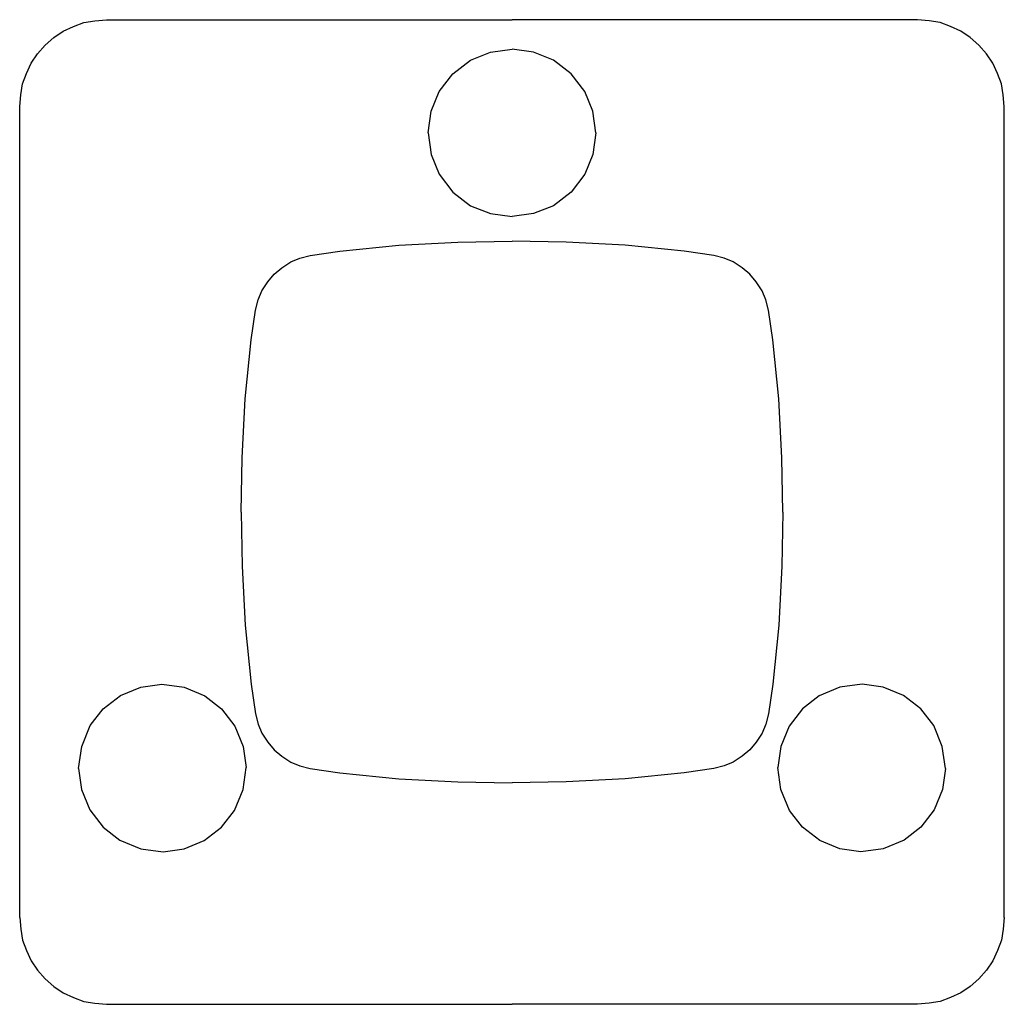
# Model space of a CAD drawing. Extents: x 0 to 100, y 0 to 100.
import ezdxf

# ---------------------------------------------------------------- set-up
doc = ezdxf.new("R2010")
doc.units = 0
doc.header["$MEASUREMENT"] = 0

msp = doc.modelspace()

# ---------------------------------------------------------------- linework, layer by layer
for p, q in [((7.64706, 99.8824), (8.82353, 100)), ((8.82353, 100), (50, 100)), ((91.17647, 100), (50, 100)), ((92.35294, 99.8824), (91.17647, 100)), ((4.41177, 98.8235), (5.47059, 99.2941)), ((5.47059, 99.2941), (6.52941, 99.7059)), ((6.52941, 99.7059), (7.64706, 99.8824)), ((93.47059, 99.7059), (92.35294, 99.8824)), ((94.52941, 99.2941), (93.47059, 99.7059)), ((95.58823, 98.8235), (94.52941, 99.2941)), ((2.58823, 97.4118), (3.47059, 98.1765)), ((3.47059, 98.1765), (4.41177, 98.8235)), ((96.52941, 98.1765), (95.58823, 98.8235)), ((97.41177, 97.4118), (96.52941, 98.1765)), ((1.82353, 96.5294), (2.58823, 97.4118)), ((47.8, 96.7), (50, 97)), ((52.2, 96.7), (50, 97)), ((98.17647, 96.5294), (97.41177, 97.4118)), ((1.17647, 95.5882), (1.82353, 96.5294)), ((45.8, 95.9), (47.8, 96.7)), ((54.2, 95.9), (52.2, 96.7)), ((98.82353, 95.5882), (98.17647, 96.5294)), ((0.705882, 94.5294), (1.17647, 95.5882)), ((44, 94.5), (45.8, 95.9)), ((56, 94.5), (54.2, 95.9)), ((99.294118, 94.5294), (98.82353, 95.5882)), ((0.294118, 93.4706), (0.705882, 94.5294)), ((42.6, 92.7), (44, 94.5)), ((57.4, 92.7), (56, 94.5)), ((99.705882, 93.4706), (99.294118, 94.5294)), ((0.117647, 92.3529), (0.294118, 93.4706)), ((99.882353, 92.3529), (99.705882, 93.4706)), ((0, 91.1765), (0.117647, 92.3529)), ((41.8, 90.7), (42.6, 92.7)), ((58.2, 90.7), (57.4, 92.7)), ((100, 91.1765), (99.882353, 92.3529)), ((0, 50), (0, 91.1765)), ((100, 50), (100, 91.1765)), ((41.5, 88.5), (41.8, 90.7)), ((58.5, 88.5), (58.2, 90.7)), ((41.5, 88.5), (41.8, 86.3)), ((58.5, 88.5), (58.2, 86.3)), ((41.8, 86.3), (42.6, 84.3)), ((58.2, 86.3), (57.4, 84.3)), ((42.6, 84.3), (44, 82.5)), ((57.4, 84.3), (56, 82.5)), ((44, 82.5), (45.8, 81.1)), ((56, 82.5), (54.2, 81.1)), ((45.8, 81.1), (47.8, 80.3)), ((54.2, 81.1), (52.2, 80.3)), ((47.8, 80.3), (50, 80)), ((52.2, 80.3), (50, 80)), ((32.5, 76.5), (38.5, 77.1)), ((38.5, 77.1), (44.5, 77.4)), ((44.5, 77.4), (50, 77.5)), ((55.5, 77.4), (50, 77.5)), ((61.5, 77.1), (55.5, 77.4)), ((67.5, 76.5), (61.5, 77.1)), ((28.4424, 75.7897), (29.4966, 76.0585)), ((29.4966, 76.0585), (32.5, 76.5)), ((70.5034, 76.0585), (67.5, 76.5)), ((71.5576, 75.7897), (70.5034, 76.0585)), ((26.6071, 74.8134), (27.5385, 75.3974)), ((27.5385, 75.3974), (28.4424, 75.7897)), ((72.4615, 75.3974), (71.5576, 75.7897)), ((73.3929, 74.8134), (72.4615, 75.3974)), ((25.1866, 73.3929), (25.85, 74.15)), ((25.85, 74.15), (26.6071, 74.8134)), ((74.15, 74.15), (73.3929, 74.8134)), ((74.8134, 73.3929), (74.15, 74.15)), ((24.6026, 72.4615), (25.1866, 73.3929)), ((75.3974, 72.4615), (74.8134, 73.3929)), ((24.2103, 71.5576), (24.6026, 72.4615)), ((75.7897, 71.5576), (75.3974, 72.4615)), ((23.9415, 70.5034), (24.2103, 71.5576)), ((76.0585, 70.5034), (75.7897, 71.5576)), ((23.5, 67.5), (23.9415, 70.5034)), ((76.5, 67.5), (76.0585, 70.5034)), ((22.9, 61.5), (23.5, 67.5)), ((77.1, 61.5), (76.5, 67.5)), ((22.6, 55.5), (22.9, 61.5)), ((77.4, 55.5), (77.1, 61.5)), ((22.5, 50), (22.6, 55.5)), ((22.5, 50), (22.6, 55.5)), ((77.5, 50), (77.4, 55.5)), ((77.5, 50), (77.4, 55.5)), ((0, 8.8235), (0, 50)), ((22.5, 50), (22.6, 44.5)), ((22.5, 50), (22.6, 44.5)), ((77.5, 50), (77.4, 44.5)), ((77.5, 50), (77.4, 44.5)), ((100, 8.8235), (100, 50)), ((22.6, 44.5), (22.9, 38.5)), ((22.6, 44.5), (22.9, 38.5)), ((77.4, 44.5), (77.1, 38.5)), ((77.4, 44.5), (77.1, 38.5)), ((22.9, 38.5), (23.5, 32.5)), ((77.1, 38.5), (76.5, 32.5)), ((10.243, 31.3612), (12.2982, 32.2014)), ((12.2982, 32.2014), (14.4303, 32.5086)), ((14.4303, 32.5086), (16.6891, 32.1962)), ((16.6891, 32.1962), (18.8015, 31.3373)), ((23.5, 32.5), (23.9415, 29.4966)), ((76.5, 32.5), (76.0585, 29.4966)), ((83.3109, 32.1962), (81.1985, 31.3373)), ((85.5697, 32.5086), (83.3109, 32.1962)), ((87.7018, 32.2014), (85.5697, 32.5086)), ((89.757, 31.3612), (87.7018, 32.2014)), ((8.4877, 30.0014), (10.243, 31.3612)), ((18.8015, 31.3373), (20.4944, 30.0053)), ((81.1985, 31.3373), (79.5056, 30.0053)), ((91.5123, 30.0014), (89.757, 31.3612)), ((7.15565, 28.3086), (8.4877, 30.0014)), ((20.4944, 30.0053), (21.8542, 28.25)), ((79.5056, 30.0053), (78.1458, 28.25)), ((92.84435, 28.3086), (91.5123, 30.0014)), ((23.9415, 29.4966), (24.2103, 28.4424)), ((76.0585, 29.4966), (75.7897, 28.4424)), ((6.29681, 26.1962), (7.15565, 28.3086)), ((21.8542, 28.25), (22.6944, 26.1947)), ((24.2103, 28.4424), (24.6026, 27.5385)), ((75.7897, 28.4424), (75.3974, 27.5385)), ((78.1458, 28.25), (77.3056, 26.1947)), ((93.70319, 26.1962), (92.84435, 28.3086)), ((24.6026, 27.5385), (25.1866, 26.6071)), ((75.3974, 27.5385), (74.8134, 26.6071)), ((5.98437, 23.9373), (6.29681, 26.1962)), ((22.6944, 26.1947), (23.0015, 24.0627)), ((25.1866, 26.6071), (25.85, 25.85)), ((74.8134, 26.6071), (74.15, 25.85)), ((77.3056, 26.1947), (76.9985, 24.0627)), ((94.01563, 23.9373), (93.70319, 26.1962)), ((25.85, 25.85), (26.6071, 25.1866)), ((26.6071, 25.1866), (27.5385, 24.6026)), ((73.3929, 25.1866), (72.4615, 24.6026)), ((74.15, 25.85), (73.3929, 25.1866)), ((22.6891, 21.8038), (23.0015, 24.0627)), ((27.5385, 24.6026), (28.4424, 24.2103)), ((28.4424, 24.2103), (29.4966, 23.9415)), ((71.5576, 24.2103), (70.5034, 23.9415)), ((72.4615, 24.6026), (71.5576, 24.2103)), ((77.3109, 21.8038), (76.9985, 24.0627)), ((5.98437, 23.9373), (6.29155, 21.8053)), ((29.4966, 23.9415), (32.5, 23.5)), ((32.5, 23.5), (38.5, 22.9)), ((67.5, 23.5), (61.5, 22.9)), ((70.5034, 23.9415), (67.5, 23.5)), ((94.01563, 23.9373), (93.70845, 21.8053)), ((38.5, 22.9), (44.5, 22.6)), ((44.5, 22.6), (50, 22.5)), ((55.5, 22.6), (50, 22.5)), ((61.5, 22.9), (55.5, 22.6)), ((6.29155, 21.8053), (7.13174, 19.75)), ((21.8303, 19.6914), (22.6891, 21.8038)), ((78.1697, 19.6914), (77.3109, 21.8038)), ((93.70845, 21.8053), (92.86826, 19.75)), ((7.13174, 19.75), (8.4916, 17.9947)), ((20.4982, 17.9986), (21.8303, 19.6914)), ((79.5018, 17.9986), (78.1697, 19.6914)), ((92.86826, 19.75), (91.5084, 17.9947)), ((8.4916, 17.9947), (10.1844, 16.6627)), ((18.743, 16.6388), (20.4982, 17.9986)), ((81.257, 16.6388), (79.5018, 17.9986)), ((91.5084, 17.9947), (89.8156, 16.6627)), ((10.1844, 16.6627), (12.2968, 15.8038)), ((16.6877, 15.7986), (18.743, 16.6388)), ((83.3123, 15.7986), (81.257, 16.6388)), ((89.8156, 16.6627), (87.7032, 15.8038)), ((12.2968, 15.8038), (14.5557, 15.4914)), ((14.5557, 15.4914), (16.6877, 15.7986)), ((85.4443, 15.4914), (83.3123, 15.7986)), ((87.7032, 15.8038), (85.4443, 15.4914)), ((0, 8.8235), (0.117647, 7.6471)), ((100, 8.8235), (99.882353, 7.6471)), ((0.117647, 7.6471), (0.294118, 6.5294)), ((99.882353, 7.6471), (99.705882, 6.5294)), ((0.294118, 6.5294), (0.705882, 5.4706)), ((99.705882, 6.5294), (99.294118, 5.4706)), ((0.705882, 5.4706), (1.17647, 4.4118)), ((99.294118, 5.4706), (98.82353, 4.4118)), ((1.17647, 4.4118), (1.82353, 3.4706)), ((98.82353, 4.4118), (98.17647, 3.4706)), ((1.82353, 3.4706), (2.58823, 2.5882)), ((98.17647, 3.4706), (97.41177, 2.5882)), ((2.58823, 2.5882), (3.47059, 1.8235)), ((97.41177, 2.5882), (96.52941, 1.8235)), ((3.47059, 1.8235), (4.41177, 1.1765)), ((4.41177, 1.1765), (5.47059, 0.7059)), ((95.58823, 1.1765), (94.52941, 0.7059)), ((96.52941, 1.8235), (95.58823, 1.1765)), ((5.47059, 0.7059), (6.52941, 0.2941)), ((6.52941, 0.2941), (7.64706, 0.1176)), ((7.64706, 0.1176), (8.82353, 0)), ((92.35294, 0.1176), (91.17647, 0)), ((93.47059, 0.2941), (92.35294, 0.1176)), ((94.52941, 0.7059), (93.47059, 0.2941)), ((8.82353, 0), (50, 0)), ((91.17647, 0), (50, 0))]:
    msp.add_line(p, q)

doc.saveas('drawing.dxf')
